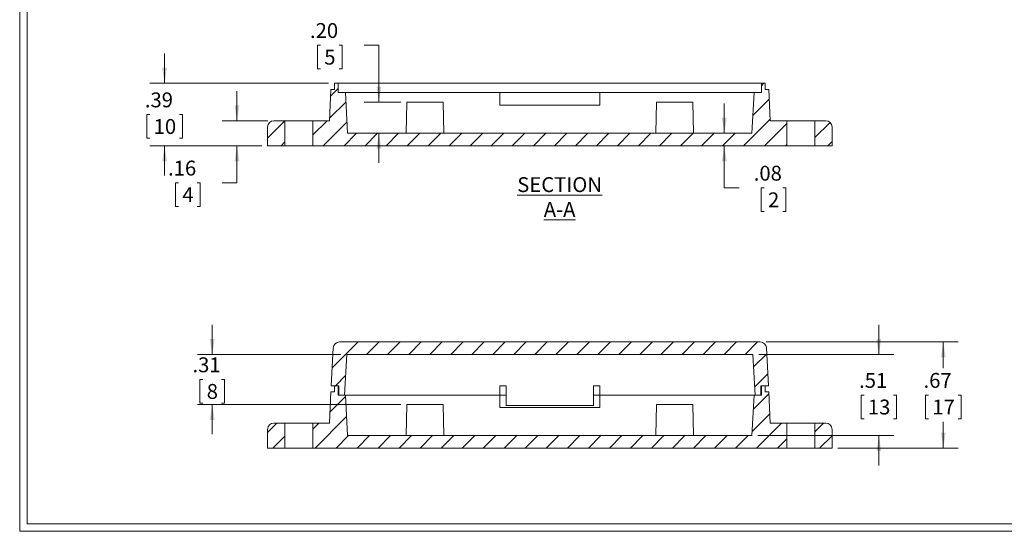
# Model space of a CAD drawing. Units: inches. Extents: x 0.2 to 12.6, y 0.2 to 8.1.
# Drawn here: x 0.2 to 6.4, y 0.2 to 3.4 of the extents above; entities that cross this region are included whole.
import ezdxf

# ---------------------------------------------------------------- set-up
doc = ezdxf.new("R2010")
doc.units = ezdxf.units.IN
doc.header["$LTSCALE"] = 0.75
doc.header["$MEASUREMENT"] = 0
doc.styles.add('SLDTEXTSTYLE0', font='TXT', dxfattribs={"width": 0.75})
doc.dimstyles.new('SLDDIMSTYLE0', dxfattribs={"dimtxt": 0.09375, "dimasz": 0.0975, "dimexe": 0, "dimexo": 0.0625, "dimgap": 0.023438, "dimtad": 0, "dimtih": 1, "dimtoh": 1, "dimrnd": 1e-09, "dimzin": 12, "dimdsep": 46, "dimtxsty": 'SLDTEXTSTYLE0', "dimsah": 1, "dimcen": 0.09, "dimadec": 0, "dimazin": 3, "dimtfac": 1, "dimtofl": 0, "dimtmove": 0, "dimatfit": 3, "dimfxl": 1, "dimfrac": 2, "dimtolj": 1, "dimtzin": 12, "dimarcsym": 0})
doc.dimstyles.new('SLDDIMSTYLE5', dxfattribs={"dimtxt": 0.09375, "dimasz": 0.0975, "dimexe": 0, "dimexo": 0.0625, "dimgap": 0.023438, "dimtad": 0, "dimtih": 1, "dimtoh": 1, "dimrnd": 1e-09, "dimzin": 12, "dimdsep": 46, "dimtxsty": 'SLDTEXTSTYLE0', "dimsah": 1, "dimcen": 0.09, "dimadec": 0, "dimazin": 3, "dimtfac": 1, "dimtmove": 0, "dimatfit": 0, "dimfxl": 1, "dimfrac": 2, "dimtolj": 1, "dimtzin": 12, "dimarcsym": 0})
doc.dimstyles.new('SLDDIMSTYLE6', dxfattribs={"dimtxt": 0.09375, "dimasz": 0.0975, "dimexe": 0, "dimexo": 0.0625, "dimgap": 0.023438, "dimtad": 0, "dimtih": 1, "dimtoh": 1, "dimrnd": 1e-09, "dimzin": 4, "dimdsep": 46, "dimtxsty": 'SLDTEXTSTYLE0', "dimsah": 1, "dimcen": 0.09, "dimadec": 0, "dimazin": 1, "dimtfac": 1, "dimtmove": 0, "dimatfit": 0, "dimfxl": 1, "dimfrac": 2, "dimtolj": 1, "dimtzin": 12, "dimarcsym": 0})

# ---------------------------------------------------------------- blocks, each defined once
blk = doc.blocks.new('*D23')
at = {"color": 7, "linetype": 'Continuous', "lineweight": 0}
for p, q in [((1.5587, 2.7894), (1.5587, 2.9769)), ((1.7537, 2.7894), (1.465, 2.7894)), ((1.7144, 2.6319), (1.465, 2.6319)), ((1.5587, 2.3985), (1.5587, 2.6319)), ((1.1902, 2.3978), (1.1711, 2.3978)), ((1.1711, 2.3978), (1.1711, 2.249)), ((1.3071, 2.3978), (1.3261, 2.3978)), ((1.3261, 2.3978), (1.3261, 2.249)), ((1.465, 2.3985), (1.5587, 2.3985)), ((1.1711, 2.249), (1.1902, 2.249)), ((1.3261, 2.249), (1.3071, 2.249))]:
    blk.add_line(p, q, dxfattribs=at)
for points in [[(1.5587, 2.7894), (1.5737, 2.8869), (1.5437, 2.8869)], [(1.5587, 2.6319), (1.5437, 2.5344), (1.5737, 2.5344)]]:
    blk.add_solid(points, dxfattribs=at)
at = {"color": 7, "linetype": 'Continuous', "lineweight": 0, "attachment_point": 1, "style": 'SLDTEXTSTYLE0'}
for s, insert, char_height in [('.16', (1.1239, 2.5377, 0.3627), 0.09375), ('4', (1.214, 2.3698, 0.3627), 0.0938)]:
    blk.add_mtext(s, dxfattribs=dict(at, insert=insert, char_height=char_height))
blk = doc.blocks.new('*D24')
at = {"color": 7, "linetype": 'Continuous', "lineweight": 0}
for p, q in [((1.1023, 3.0256), (1.1023, 3.2131)), ((2.1356, 3.0256), (1.0085, 3.0256)), ((1.0092, 2.828), (0.9901, 2.828)), ((0.9901, 2.828), (0.9901, 2.6792)), ((1.1953, 2.828), (1.2144, 2.828)), ((1.2144, 2.828), (1.2144, 2.6792)), ((0.9901, 2.6792), (1.0092, 2.6792)), ((1.2144, 2.6792), (1.1953, 2.6792)), ((1.7144, 2.6319), (1.0085, 2.6319)), ((1.1023, 2.6319), (1.1023, 2.4444))]:
    blk.add_line(p, q, dxfattribs=at)
for points in [[(1.1023, 3.0256), (1.1173, 3.1231), (1.0873, 3.1231)], [(1.1023, 2.6319), (1.0873, 2.5344), (1.1173, 2.5344)]]:
    blk.add_solid(points, dxfattribs=at)
at = {"color": 7, "linetype": 'Continuous', "lineweight": 0, "char_height": 0.09375, "attachment_point": 1, "style": 'SLDTEXTSTYLE0'}
for s, insert in [('.39', (0.9776, 2.9679, 0.3627)), ('10', (1.033, 2.8001, 0.3627))]:
    blk.add_mtext(s, dxfattribs=dict(at, insert=insert))
blk = doc.blocks.new('*D25')
at = {"color": 7, "linetype": 'Continuous', "lineweight": 0}
for p, q in [((2.0852, 3.2652), (2.0661, 3.2652)), ((2.0661, 3.2652), (2.0661, 3.1164)), ((2.202, 3.2652), (2.2211, 3.2652)), ((2.2211, 3.2652), (2.2211, 3.1164)), ((2.36, 3.2659), (2.4537, 3.2659)), ((2.4537, 3.2659), (2.4537, 2.9075)), ((2.0661, 3.1164), (2.0852, 3.1164)), ((2.2211, 3.1164), (2.202, 3.1164)), ((2.5918, 2.9075), (2.36, 2.9075)), ((2.4537, 2.7107), (2.4537, 2.5232))]:
    blk.add_line(p, q, dxfattribs=at)
for points in [[(2.4537, 2.9075), (2.4687, 3.005), (2.4387, 3.005)], [(2.4537, 2.7107), (2.4387, 2.6132), (2.4687, 2.6132)]]:
    blk.add_solid(points, dxfattribs=at)
at = {"color": 7, "linetype": 'Continuous', "lineweight": 0, "attachment_point": 1, "style": 'SLDTEXTSTYLE0'}
for s, insert, char_height in [('.20', (2.0189, 3.4051, 0.3627), 0.09375), ('5', (2.109, 3.2372, 0.3627), 0.0938)]:
    blk.add_mtext(s, dxfattribs=dict(at, insert=insert, char_height=char_height))
blk = doc.blocks.new('*D26')
at = {"color": 7, "linetype": 'Continuous', "lineweight": 0}
for p, q in [((4.6317, 2.7107), (4.6317, 2.8982)), ((4.6317, 2.3663), (4.6317, 2.6319)), ((4.7255, 2.3663), (4.6317, 2.3663)), ((4.8834, 2.3656), (4.8644, 2.3656)), ((4.8644, 2.3656), (4.8644, 2.2168)), ((5.0003, 2.3656), (5.0193, 2.3656)), ((5.0193, 2.3656), (5.0193, 2.2168)), ((4.8644, 2.2168), (4.8834, 2.2168)), ((5.0193, 2.2168), (5.0003, 2.2168))]:
    blk.add_line(p, q, dxfattribs=at)
for points in [[(4.6317, 2.7107), (4.6467, 2.8082), (4.6167, 2.8082)], [(4.6317, 2.6319), (4.6167, 2.5344), (4.6467, 2.5344)]]:
    blk.add_solid(points, dxfattribs=at)
at = {"color": 7, "linetype": 'Continuous', "lineweight": 0, "attachment_point": 1, "style": 'SLDTEXTSTYLE0'}
for s, insert, char_height in [('.08', (4.8172, 2.5055, 0.3627), 0.09375), ('2', (4.9072, 2.3376, 0.3627), 0.0938)]:
    blk.add_mtext(s, dxfattribs=dict(at, insert=insert, char_height=char_height))
blk = doc.blocks.new('*D39')
at = {"color": 7, "linetype": 'Continuous', "lineweight": 0}
for p, q in [((1.4026, 1.3155), (1.4026, 1.503)), ((2.2129, 1.3155), (1.3088, 1.3155)), ((1.3441, 1.1573), (1.3251, 1.1573)), ((1.3251, 1.1573), (1.3251, 1.0085)), ((1.461, 1.1573), (1.4801, 1.1573)), ((1.4801, 1.1573), (1.4801, 1.0085)), ((2.5918, 1.0006), (1.3088, 1.0006)), ((1.3251, 1.0085), (1.3441, 1.0085)), ((1.4026, 1.0006), (1.4026, 0.8131)), ((1.4801, 1.0085), (1.461, 1.0085))]:
    blk.add_line(p, q, dxfattribs=at)
for points in [[(1.4026, 1.3155), (1.4176, 1.413), (1.3876, 1.413)], [(1.4026, 1.0006), (1.3876, 0.9031), (1.4176, 0.9031)]]:
    blk.add_solid(points, dxfattribs=at)
at = {"color": 7, "linetype": 'Continuous', "lineweight": 0, "attachment_point": 1, "style": 'SLDTEXTSTYLE0'}
for s, insert, char_height in [('.31', (1.2779, 1.2972, 0.3576), 0.09375), ('8', (1.3679, 1.1294, 0.3576), 0.0938)]:
    blk.add_mtext(s, dxfattribs=dict(at, insert=insert, char_height=char_height))
blk = doc.blocks.new('*D40')
at = {"color": 7, "linetype": 'Continuous', "lineweight": 0}
for p, q in [((5.6062, 1.3155), (5.6062, 1.503)), ((4.8499, 1.3155), (5.7, 1.3155)), ((5.5131, 1.0589), (5.4941, 1.0589)), ((5.4941, 1.0589), (5.4941, 0.9101)), ((5.6993, 1.0589), (5.7183, 1.0589)), ((5.7183, 1.0589), (5.7183, 0.9101)), ((5.4941, 0.9101), (5.5131, 0.9101)), ((5.7183, 0.9101), (5.6993, 0.9101)), ((4.8437, 0.8037), (5.7, 0.8037)), ((5.6062, 0.8037), (5.6062, 0.6162))]:
    blk.add_line(p, q, dxfattribs=at)
for points in [[(5.6062, 1.3155), (5.6212, 1.413), (5.5912, 1.413)], [(5.6062, 0.8037), (5.5912, 0.7062), (5.6212, 0.7062)]]:
    blk.add_solid(points, dxfattribs=at)
at = {"color": 7, "linetype": 'Continuous', "lineweight": 0, "char_height": 0.09375, "attachment_point": 1, "style": 'SLDTEXTSTYLE0'}
for s, insert in [('.51', (5.4815, 1.1988, 0.3576)), ('13', (5.5369, 1.0309, 0.3576))]:
    blk.add_mtext(s, dxfattribs=dict(at, insert=insert))
blk = doc.blocks.new('*D41')
at = {"color": 7, "linetype": 'Continuous', "lineweight": 0}
for p, q in [((4.8951, 1.3943), (6.1064, 1.3943)), ((6.0127, 1.3943), (6.0127, 1.2282)), ((5.9196, 1.0589), (5.9006, 1.0589)), ((5.9006, 1.0589), (5.9006, 0.9101)), ((6.1058, 1.0589), (6.1248, 1.0589)), ((6.1248, 1.0589), (6.1248, 0.9101)), ((5.9006, 0.9101), (5.9196, 0.9101)), ((6.0127, 0.725), (6.0127, 0.891)), ((6.1248, 0.9101), (6.1058, 0.9101)), ((5.3484, 0.725), (6.1064, 0.725))]:
    blk.add_line(p, q, dxfattribs=at)
for points in [[(6.0127, 1.3943), (5.9977, 1.2968), (6.0277, 1.2968)], [(6.0127, 0.725), (6.0277, 0.8225), (5.9977, 0.8225)]]:
    blk.add_solid(points, dxfattribs=at)
at = {"color": 7, "linetype": 'Continuous', "lineweight": 0, "char_height": 0.09375, "attachment_point": 1, "style": 'SLDTEXTSTYLE0'}
for s, insert in [('.67', (5.888, 1.1988, 0.3576)), ('17', (5.9434, 1.0309, 0.3576))]:
    blk.add_mtext(s, dxfattribs=dict(at, insert=insert))

msp = doc.modelspace()

# ---------------------------------------------------------------- hatches: boundary and pattern name
at = {"linetype": 'Continuous', "lineweight": 0}
h = msp.add_hatch(dxfattribs=at)
h.set_pattern_fill('ANSI31', scale=0.75, style=0)
h.paths.add_polyline_path([(4.81965, 2.96656), (4.80623, 2.71065), (2.25657, 2.71065), (2.24316, 2.96656), (2.19676, 2.96656), (2.19676, 3.02561), (2.17313, 3.02561), (2.17313, 2.98624), (2.15139, 2.98624), (2.14107, 2.78939), (2.03698, 2.78939), (2.03698, 2.63191), (5.02582, 2.63191), (5.02582, 2.78939), (4.92173, 2.78939), (4.91142, 2.98624), (4.88967, 2.98624), (4.88967, 3.02561), (4.86605, 3.02561), (4.86605, 2.96656)], flags=0)
h = msp.add_hatch(dxfattribs=at)
h.set_pattern_fill('ANSI31', scale=0.75, style=0)
edge = h.paths.add_edge_path(flags=0)
edge.add_line((1.86047, 2.78939), (1.79124, 2.78939))
edge.add_arc((1.79124, 2.75002), 0.03937, 90, 180)
edge.add_line((1.75187, 2.75002), (1.75187, 2.63191))
edge.add_line((1.75187, 2.63191), (1.86047, 2.63191))
edge.add_line((1.86047, 2.63191), (1.86047, 2.78939))
h = msp.add_hatch(dxfattribs=at)
h.set_pattern_fill('ANSI31', scale=0.75, style=0)
edge = h.paths.add_edge_path(flags=0)
edge.add_line((5.31093, 2.63191), (5.31093, 2.75002))
edge.add_arc((5.27156, 2.75002), 0.03937, 0, 90)
edge.add_line((5.27156, 2.78939), (5.20233, 2.78939))
edge.add_line((5.20233, 2.78939), (5.20233, 2.63191))
edge.add_line((5.20233, 2.63191), (5.31093, 2.63191))
h = msp.add_hatch(dxfattribs=at)
h.set_pattern_fill('ANSI31', scale=0.75, style=0)
edge = h.paths.add_edge_path(flags=0)
edge.add_line((2.25038, 1.31553), (4.81242, 1.31553))
edge.add_line((4.81242, 1.31553), (4.82583, 1.05962))
edge.add_line((4.82583, 1.05962), (4.86211, 1.05962))
edge.add_line((4.86211, 1.05962), (4.86211, 1.11868))
edge.add_line((4.86211, 1.11868), (4.90935, 1.11868))
edge.add_line((4.90935, 1.11868), (4.89687, 1.35696))
edge.add_arc((4.85755, 1.3549), 0.03937, 3, 90)
edge.add_line((4.85755, 1.39427), (2.20525, 1.39427))
edge.add_arc((2.20525, 1.3549), 0.03937, 90, 177)
edge.add_line((2.16594, 1.35696), (2.15345, 1.11868))
edge.add_line((2.15345, 1.11868), (2.20069, 1.11868))
edge.add_line((2.20069, 1.11868), (2.20069, 1.05962))
edge.add_line((2.20069, 1.05962), (2.23697, 1.05962))
edge.add_line((2.23697, 1.05962), (2.25038, 1.31553))
h = msp.add_hatch(dxfattribs=at)
h.set_pattern_fill('ANSI31', scale=0.75, style=0)
h.paths.add_polyline_path([(4.81965, 1.05962), (4.80623, 0.80372), (2.25657, 0.80372), (2.24316, 1.05962), (2.19676, 1.05962), (2.19676, 1.11868), (2.17313, 1.11868), (2.17313, 1.07931), (2.15139, 1.07931), (2.14107, 0.88246), (2.03725, 0.88246), (2.03725, 0.72498), (5.02555, 0.72498), (5.02555, 0.88246), (4.92173, 0.88246), (4.91142, 1.07931), (4.88967, 1.07931), (4.88967, 1.11868), (4.86605, 1.11868), (4.86605, 1.05962)], flags=0)
h = msp.add_hatch(dxfattribs=at)
h.set_pattern_fill('ANSI31', scale=0.75, style=0)
edge = h.paths.add_edge_path(flags=0)
edge.add_line((1.8602, 0.88246), (1.79124, 0.88246))
edge.add_arc((1.79124, 0.84309), 0.03937, 90, 180)
edge.add_line((1.75187, 0.84309), (1.75187, 0.72498))
edge.add_line((1.75187, 0.72498), (1.8602, 0.72498))
edge.add_line((1.8602, 0.72498), (1.8602, 0.88246))
h = msp.add_hatch(dxfattribs=at)
h.set_pattern_fill('ANSI31', scale=0.75, style=0)
edge = h.paths.add_edge_path(flags=0)
edge.add_line((5.31093, 0.72498), (5.31093, 0.84309))
edge.add_arc((5.27156, 0.84309), 0.03937, 0, 90)
edge.add_line((5.27156, 0.88246), (5.20261, 0.88246))
edge.add_line((5.20261, 0.88246), (5.20261, 0.72498))
edge.add_line((5.20261, 0.72498), (5.31093, 0.72498))

# ---------------------------------------------------------------- linework, layer by layer
at = {"color": 7, "linetype": 'Continuous', "lineweight": 0}
for p, q in [((0.18844, 8.0753), (0.18844, 0.2003)), ((0.23494, 8.0288), (0.23494, 0.2468)), ((12.56344, 0.2003), (0.18844, 0.2003)), ((12.51694, 0.2468), (0.23494, 0.2468))]:
    msp.add_line(p, q, dxfattribs=at)
at = {"color": 7, "linetype": 'Continuous', "lineweight": 15}
for p, q in [((2.15139, 2.98624), (2.14107, 2.78939)), ((2.17313, 2.98624), (2.15139, 2.98624)), ((2.17313, 3.02561), (2.17313, 2.98624)), ((2.19676, 3.02561), (2.17313, 3.02561)), ((2.19676, 3.02561), (2.19676, 2.96656)), ((2.19676, 3.02561), (2.23219, 3.02561)), ((2.23219, 3.02561), (4.83061, 3.02561)), ((4.83061, 3.02561), (4.86605, 3.02561)), ((4.88967, 3.02561), (4.86605, 3.02561)), ((4.86605, 2.96656), (4.86605, 3.02561)), ((4.88967, 2.98624), (4.88967, 3.02561)), ((4.91142, 2.98624), (4.88967, 2.98624)), ((4.92173, 2.78939), (4.91142, 2.98624)), ((2.24316, 2.96656), (2.19676, 2.96656)), ((2.25657, 2.71065), (2.24316, 2.96656)), ((2.24316, 2.96656), (3.21644, 2.96656)), ((3.21644, 2.88782), (3.21644, 2.96656)), ((3.84636, 2.96656), (3.21644, 2.96656)), ((3.84636, 2.96656), (3.84636, 2.88782)), ((3.84636, 2.96656), (4.81965, 2.96656)), ((4.81965, 2.96656), (4.80623, 2.71065)), ((4.86605, 2.96656), (4.81965, 2.96656)), ((2.62933, 2.9075), (2.62589, 2.71065)), ((2.85867, 2.9075), (2.62933, 2.9075)), ((2.86211, 2.71065), (2.85867, 2.9075)), ((3.84636, 2.88782), (3.21644, 2.88782)), ((4.20413, 2.9075), (4.20069, 2.71065)), ((4.43348, 2.9075), (4.20413, 2.9075)), ((4.43691, 2.71065), (4.43348, 2.9075)), ((1.75187, 2.75002), (1.75187, 2.63191)), ((1.86047, 2.78939), (1.79124, 2.78939)), ((1.86047, 2.78939), (1.86047, 2.63191)), ((1.86047, 2.78939), (2.03698, 2.78939)), ((2.03698, 2.63191), (2.03698, 2.78939)), ((2.14107, 2.78939), (2.03698, 2.78939)), ((5.02582, 2.78939), (4.92173, 2.78939)), ((5.02582, 2.78939), (5.02582, 2.63191)), ((5.02582, 2.78939), (5.20233, 2.78939)), ((5.20233, 2.63191), (5.20233, 2.78939)), ((5.27156, 2.78939), (5.20233, 2.78939)), ((5.31093, 2.75002), (5.31093, 2.63191)), ((4.80623, 2.71065), (2.25657, 2.71065)), ((1.86047, 2.63191), (1.75187, 2.63191)), ((1.86047, 2.63191), (2.03698, 2.63191)), ((5.02582, 2.63191), (2.03698, 2.63191)), ((5.02582, 2.63191), (5.20233, 2.63191)), ((5.31093, 2.63191), (5.20233, 2.63191)), ((4.85755, 1.39427), (2.20525, 1.39427)), ((2.16594, 1.35696), (2.15345, 1.11868)), ((2.23697, 1.05962), (2.25038, 1.31553)), ((4.81242, 1.31553), (2.25038, 1.31553)), ((4.81242, 1.31553), (4.82583, 1.05962)), ((4.90935, 1.11868), (4.89687, 1.35696)), ((2.20069, 1.11868), (2.15345, 1.11868)), ((2.17313, 1.11868), (2.17313, 1.07931)), ((2.19676, 1.11868), (2.17313, 1.11868)), ((2.19676, 1.11868), (2.19676, 1.05962)), ((2.20069, 1.05962), (2.20069, 1.11868)), ((3.21644, 1.05962), (3.21644, 1.11868)), ((3.21644, 1.11868), (3.25581, 1.11868)), ((3.25581, 1.11868), (3.25581, 0.99269)), ((3.80699, 0.99269), (3.80699, 1.11868)), ((3.80699, 1.11868), (3.84636, 1.11868)), ((3.84636, 1.11868), (3.84636, 1.05962)), ((4.86211, 1.11868), (4.86211, 1.05962)), ((4.90935, 1.11868), (4.86211, 1.11868)), ((4.86605, 1.05962), (4.86605, 1.11868)), ((4.88967, 1.11868), (4.86605, 1.11868)), ((4.88967, 1.07931), (4.88967, 1.11868)), ((2.15139, 1.07931), (2.14107, 0.88246)), ((2.17313, 1.07931), (2.15139, 1.07931)), ((2.24316, 1.05962), (2.19676, 1.05962)), ((2.23697, 1.05962), (2.20069, 1.05962)), ((2.25657, 0.80372), (2.24316, 1.05962)), ((2.24316, 1.05962), (3.21644, 1.05962)), ((3.21644, 0.98088), (3.21644, 1.05962)), ((3.25581, 1.05962), (3.21644, 1.05962)), ((3.84636, 1.05962), (3.80699, 1.05962)), ((3.84636, 1.05962), (3.84636, 0.98088)), ((3.84636, 1.05962), (4.81965, 1.05962)), ((4.81965, 1.05962), (4.80623, 0.80372)), ((4.86605, 1.05962), (4.81965, 1.05962)), ((4.86211, 1.05962), (4.82583, 1.05962)), ((4.91142, 1.07931), (4.88967, 1.07931)), ((4.92173, 0.88246), (4.91142, 1.07931)), ((2.62933, 1.00057), (2.62589, 0.80372)), ((2.85867, 1.00057), (2.62933, 1.00057)), ((2.86211, 0.80372), (2.85867, 1.00057)), ((4.20413, 1.00057), (4.20069, 0.80372)), ((4.43348, 1.00057), (4.20413, 1.00057)), ((4.43691, 0.80372), (4.43348, 1.00057)), ((3.84636, 0.98088), (3.21644, 0.98088)), ((3.25581, 0.99269), (3.80699, 0.99269)), ((1.8602, 0.88246), (1.79124, 0.88246)), ((1.8602, 0.88246), (1.8602, 0.72498)), ((1.8602, 0.88246), (2.03725, 0.88246)), ((2.03725, 0.72498), (2.03725, 0.88246)), ((2.14107, 0.88246), (2.03725, 0.88246)), ((5.02555, 0.88246), (4.92173, 0.88246)), ((5.02555, 0.88246), (5.02555, 0.72498)), ((5.02555, 0.88246), (5.20261, 0.88246)), ((5.20261, 0.72498), (5.20261, 0.88246)), ((5.27156, 0.88246), (5.20261, 0.88246)), ((1.75187, 0.84309), (1.75187, 0.72498)), ((5.31093, 0.84309), (5.31093, 0.72498)), ((4.80623, 0.80372), (2.25657, 0.80372)), ((1.8602, 0.72498), (1.75187, 0.72498)), ((1.8602, 0.72498), (2.03725, 0.72498)), ((5.02555, 0.72498), (2.03725, 0.72498)), ((5.02555, 0.72498), (5.20261, 0.72498)), ((5.31093, 0.72498), (5.20261, 0.72498))]:
    msp.add_line(p, q, dxfattribs=at)
for centre, start, end in [((1.79124, 2.75002), 90, 180), ((5.27156, 2.75002), 0, 90), ((2.20525, 1.3549), 90, 177), ((4.85755, 1.3549), 3, 90), ((1.79124, 0.84309), 90, 180), ((5.27156, 0.84309), 0, 90)]:
    msp.add_arc(centre, 0.03937, start, end, dxfattribs=at)

# ---------------------------------------------------------------- texts
at = {"color": 7, "linetype": 'Continuous', "lineweight": 0, "insert": (3.59312, 2.43348), "char_height": 0.09375, "attachment_point": 2, "style": 'SLDTEXTSTYLE0'}
msp.add_mtext('\\LSECTION A-A', dxfattribs=at)

# ---------------------------------------------------------------- dimensions: what is measured, and where the dimension line sits
at = {"color": 7, "linetype": 'Continuous', "lineweight": 0}
for base, p1, p2, dimstyle, picture, middle in [((2.45371, 2.71065), (2.62933, 2.9075), (2.25657, 2.71065), 'SLDDIMSTYLE6', '*D25', (2.45371, 3.26594)), ((1.10225, 3.02561), (1.75187, 2.63191), (2.17313, 3.02561), 'SLDDIMSTYLE5', '*D24', (1.10225, 2.82876)), ((1.55872, 2.63191), (1.79124, 2.78939), (1.75187, 2.63191), 'SLDDIMSTYLE5', '*D23', (1.55872, 2.39854)), ((4.63175, 2.63191), (4.80623, 2.71065), (5.02582, 2.63191), 'SLDDIMSTYLE5', '*D26', (4.63175, 2.36633)), ((1.40257, 1.31553), (2.62933, 1.00057), (2.25038, 1.31553), 'SLDDIMSTYLE5', '*D39', (1.40257, 1.15805)), ((5.60622, 1.31553), (4.80623, 0.80372), (4.81242, 1.31553), 'SLDDIMSTYLE5', '*D40', (5.60622, 1.05962)), ((6.01268, 1.39427), (5.31093, 0.72498), (4.85755, 1.39427), 'SLDDIMSTYLE0', '*D41', (6.01268, 1.05962))]:
    dim = msp.add_linear_dim(base=base, p1=p1, p2=p2, angle=90, dimstyle=dimstyle, dxfattribs=at)
    dim.commit()
    dim.dimension.update_dxf_attribs({"geometry": picture, "text_midpoint": middle, "dimtype": 160})

doc.saveas('drawing.dxf')
